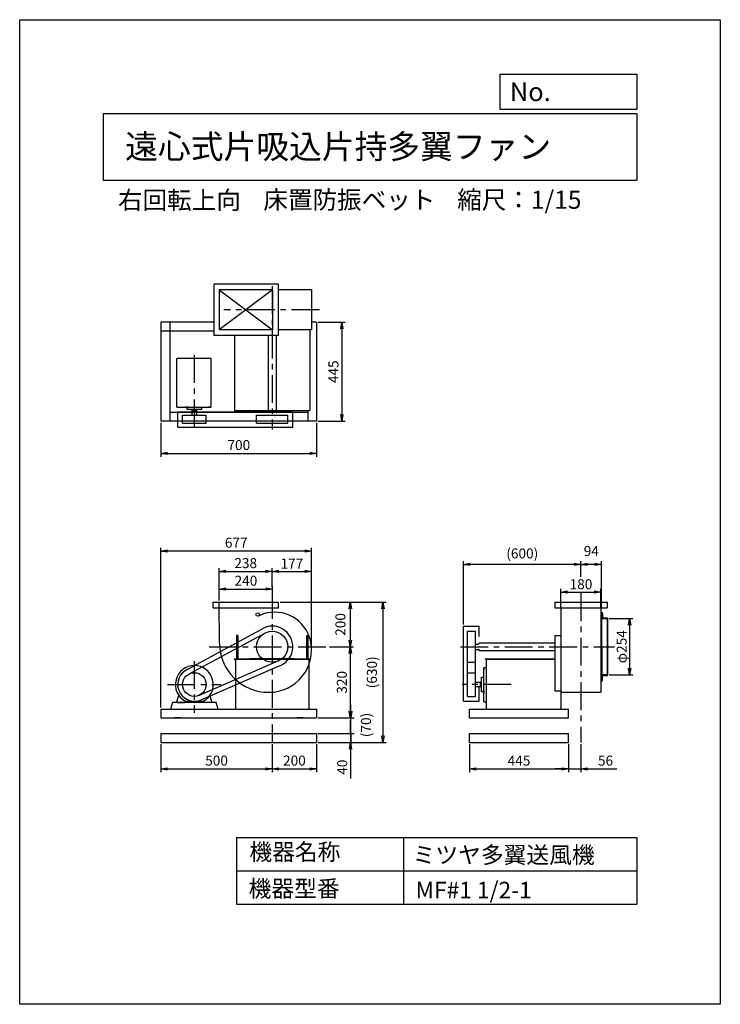
# Model space of a CAD drawing. Extents: x 0 to 3150, y 0 to 4425.
import ezdxf

# ---------------------------------------------------------------- set-up
doc = ezdxf.new("R2010")
doc.units = 0
doc.header["$LTSCALE"] = 100
doc.linetypes.add('CENTER', pattern=[2, 1.25, -0.25, 0.25, -0.25])
doc.layers.get('0').update_dxf_attribs({"linetype": 'CONTINUOUS'})
doc.layers.get('DEFPOINTS').update_dxf_attribs({"linetype": 'CONTINUOUS'})
for name, color, linetype in [('1', 4, 'CONTINUOUS'), ('2', 3, 'CENTER'), ('3', 2, 'CONTINUOUS'), ('4', 7, 'CONTINUOUS')]:
    doc.layers.add(name, color=color, linetype=linetype)
doc.styles.get("Standard").update_dxf_attribs({"font": 'simplex.shx', "bigfont": 'extfont.shx'})
doc.dimstyles.new('IGA', dxfattribs={"dimscale": 2, "dimtxt": 3, "dimasz": 2, "dimexe": 1, "dimexo": 0.5, "dimgap": 1, "dimtad": 1, "dimdec": 1, "dimdsep": 46, "dimtxsty": 'STANDARD', "dimblk1": 'OPEN', "dimblk2": 'OPEN', "dimsah": 1, "dimcen": 0, "dimadec": 0, "dimazin": 0, "dimtp": 1, "dimtm": 1, "dimtfac": 10, "dimtdec": 0, "dimtofl": 0, "dimtmove": 2, "dimatfit": 3, "dimldrblk": 'OPEN', "dimfxl": 1, "dimtolj": 1, "dimarcsym": 0})

# ---------------------------------------------------------------- blocks, each defined once
blk = doc.blocks.new('_OPEN')
at = {"color": 0, "linetype": 'ByBlock'}
for p, q in [((-1, 0.17), (0, 0)), ((0, 0), (-1, -0.17)), ((0, 0), (-1, 0))]:
    blk.add_line(p, q, dxfattribs=at)
blk = doc.blocks.new('*D2')
at = {"color": 0, "linetype": 'ByBlock', "transparency": 16777216}
for p, q in [((2433.5, 1781.6), (2433.5, 1867.8)), ((2613.5, 1783.3), (2613.5, 1867.8)), ((2463.5, 1852.8), (2583.5, 1852.8))]:
    blk.add_line(p, q, dxfattribs=at)
at = {"layer": 'DEFPOINTS', "color": 0, "linetype": 'ByBlock', "transparency": 16777216}
for p in [(2613.5, 1852.8), (2433.5, 1774.1), (2613.5, 1775.8)]:
    blk.add_point(p, dxfattribs=at)
at = {"color": 0, "linetype": 'ByBlock', "transparency": 16777216, "xscale": 30, "yscale": 30, "zscale": 30, "rotation": 180}
blk.add_blockref('_OPEN', (2433.5, 1852.8), dxfattribs=at)
at = {"color": 0, "linetype": 'ByBlock', "transparency": 16777216, "xscale": 30, "yscale": 30, "zscale": 30}
blk.add_blockref('_OPEN', (2613.5, 1852.8), dxfattribs=at)
at = {"color": 0, "linetype": 'ByBlock', "transparency": 16777216, "insert": (2523.5, 1887.8), "char_height": 45, "attachment_point": 5}
blk.add_mtext('\\A1;180', dxfattribs=at)
blk = doc.blocks.new('*D3')
at = {"color": 0, "linetype": 'ByBlock', "transparency": 16777216}
for p, q in [((1342.7, 3065.4), (1463.3, 3065.4)), ((1448.3, 3035.4), (1448.3, 2650.4)), ((1342.7, 2620.4), (1463.3, 2620.4))]:
    blk.add_line(p, q, dxfattribs=at)
at = {"layer": 'DEFPOINTS', "color": 0, "linetype": 'ByBlock', "transparency": 16777216}
for p in [(1335.2, 3065.4), (1335.2, 2620.4), (1448.3, 2620.4)]:
    blk.add_point(p, dxfattribs=at)
at = {"color": 0, "linetype": 'ByBlock', "transparency": 16777216, "xscale": 30, "yscale": 30, "zscale": 30}
for p, rotation in [((1448.3, 3065.4), 90), ((1448.3, 2620.4), 270)]:
    blk.add_blockref('_OPEN', p, dxfattribs=dict(at, rotation=rotation))
at = {"color": 0, "linetype": 'ByBlock', "transparency": 16777216, "insert": (1410.8, 2842.9), "char_height": 45, "attachment_point": 5, "rotation": 90}
blk.add_mtext('\\A1;445', dxfattribs=at)
blk = doc.blocks.new('*D4')
at = {"color": 0, "linetype": 'ByBlock', "transparency": 16777216}
for p, q in [((635.2, 2612.9), (635.2, 2461)), ((1335.2, 2612.9), (1335.2, 2461)), ((665.2, 2476), (1305.2, 2476))]:
    blk.add_line(p, q, dxfattribs=at)
at = {"layer": 'DEFPOINTS', "color": 0, "linetype": 'ByBlock', "transparency": 16777216}
for p in [(635.2, 2620.4), (1335.2, 2620.4), (1335.2, 2476)]:
    blk.add_point(p, dxfattribs=at)
at = {"color": 0, "linetype": 'ByBlock', "transparency": 16777216, "xscale": 30, "yscale": 30, "zscale": 30, "rotation": 180}
blk.add_blockref('_OPEN', (635.2, 2476), dxfattribs=at)
at = {"color": 0, "linetype": 'ByBlock', "transparency": 16777216, "xscale": 30, "yscale": 30, "zscale": 30}
blk.add_blockref('_OPEN', (1335.2, 2476), dxfattribs=at)
at = {"color": 0, "linetype": 'ByBlock', "transparency": 16777216, "insert": (985.2, 2513.5), "char_height": 45, "attachment_point": 5}
blk.add_mtext('\\A1;700', dxfattribs=at)
blk = doc.blocks.new('*D5')
at = {"color": 0, "linetype": 'ByBlock', "transparency": 16777216}
for p, q in [((897.2, 1814.6), (897.2, 1881.3)), ((927.2, 1866.3), (1107.2, 1866.3)), ((1137.2, 1814.6), (1137.2, 1881.3))]:
    blk.add_line(p, q, dxfattribs=at)
at = {"layer": 'DEFPOINTS', "color": 0, "linetype": 'ByBlock', "transparency": 16777216}
for p in [(1137.2, 1866.3), (897.2, 1807.1), (1137.2, 1807.1)]:
    blk.add_point(p, dxfattribs=at)
at = {"color": 0, "linetype": 'ByBlock', "transparency": 16777216, "xscale": 30, "yscale": 30, "zscale": 30, "rotation": 180}
blk.add_blockref('_OPEN', (897.2, 1866.3), dxfattribs=at)
at = {"color": 0, "linetype": 'ByBlock', "transparency": 16777216, "xscale": 30, "yscale": 30, "zscale": 30}
blk.add_blockref('_OPEN', (1137.2, 1866.3), dxfattribs=at)
at = {"color": 0, "linetype": 'ByBlock', "transparency": 16777216, "insert": (1017.2, 1903.8), "char_height": 45, "attachment_point": 5}
blk.add_mtext('\\A1;240', dxfattribs=at)
blk = doc.blocks.new('*D6')
at = {"color": 0, "linetype": 'ByBlock', "transparency": 16777216}
for p, q in [((897.2, 1814.6), (897.2, 1960.3)), ((1135.2, 1876.8), (1135.2, 1960.3)), ((927.2, 1945.3), (1105.2, 1945.3))]:
    blk.add_line(p, q, dxfattribs=at)
at = {"layer": 'DEFPOINTS', "color": 0, "linetype": 'ByBlock', "transparency": 16777216}
for p in [(1135.2, 1945.3), (1135.2, 1869.3), (897.2, 1807.1)]:
    blk.add_point(p, dxfattribs=at)
at = {"color": 0, "linetype": 'ByBlock', "transparency": 16777216, "xscale": 30, "yscale": 30, "zscale": 30, "rotation": 180}
blk.add_blockref('_OPEN', (897.2, 1945.3), dxfattribs=at)
at = {"color": 0, "linetype": 'ByBlock', "transparency": 16777216, "xscale": 30, "yscale": 30, "zscale": 30}
blk.add_blockref('_OPEN', (1135.2, 1945.3), dxfattribs=at)
at = {"color": 0, "linetype": 'ByBlock', "transparency": 16777216, "insert": (1016.2, 1982.8), "char_height": 45, "attachment_point": 5}
blk.add_mtext('\\A1;238', dxfattribs=at)
blk = doc.blocks.new('*D7')
at = {"color": 0, "linetype": 'ByBlock', "transparency": 16777216}
for p, q in [((1393.3, 1607.1), (1501, 1607.1)), ((1486, 1577.1), (1486, 1317.1)), ((1342.7, 1287.1), (1501, 1287.1))]:
    blk.add_line(p, q, dxfattribs=at)
at = {"layer": 'DEFPOINTS', "color": 0, "linetype": 'ByBlock', "transparency": 16777216}
for p in [(1385.8, 1607.1), (1335.2, 1287.1), (1486, 1287.1)]:
    blk.add_point(p, dxfattribs=at)
at = {"color": 0, "linetype": 'ByBlock', "transparency": 16777216, "xscale": 30, "yscale": 30, "zscale": 30}
for p, rotation in [((1486, 1607.1), 90), ((1486, 1287.1), 270)]:
    blk.add_blockref('_OPEN', p, dxfattribs=dict(at, rotation=rotation))
at = {"color": 0, "linetype": 'ByBlock', "transparency": 16777216, "insert": (1448.5, 1447.1), "char_height": 45, "attachment_point": 5, "rotation": 90}
blk.add_mtext('\\A1;320', dxfattribs=at)
blk = doc.blocks.new('*D8')
at = {"color": 0, "linetype": 'ByBlock', "transparency": 16777216}
for p, q in [((2523.5, 1921.6), (2523.5, 1992.1)), ((2616.5, 1783.3), (2616.5, 1992.1)), ((2586.5, 1977.1), (2553.5, 1977.1))]:
    blk.add_line(p, q, dxfattribs=at)
at = {"layer": 'DEFPOINTS', "color": 0, "linetype": 'ByBlock', "transparency": 16777216}
for p in [(2523.5, 1977.1), (2523.5, 1914.1), (2616.5, 1775.8)]:
    blk.add_point(p, dxfattribs=at)
at = {"color": 0, "linetype": 'ByBlock', "transparency": 16777216, "xscale": 30, "yscale": 30, "zscale": 30, "rotation": 180}
blk.add_blockref('_OPEN', (2523.5, 1977.1), dxfattribs=at)
at = {"color": 0, "linetype": 'ByBlock', "transparency": 16777216, "xscale": 30, "yscale": 30, "zscale": 30}
blk.add_blockref('_OPEN', (2616.5, 1977.1), dxfattribs=at)
at = {"color": 0, "linetype": 'ByBlock', "transparency": 16777216, "insert": (2570, 2037.1), "char_height": 45, "attachment_point": 5}
blk.add_mtext('\\A1;94', dxfattribs=at)
blk = doc.blocks.new('*D9')
at = {"layer": '3', "color": 0, "lineweight": -2, "transparency": 16777216}
for p, q in [((1995.7, 1707.1), (1995.7, 1992.1)), ((2523.5, 1921.6), (2523.5, 1992.1)), ((2493.5, 1977.1), (2025.7, 1977.1))]:
    blk.add_line(p, q, dxfattribs=at)
at = {"layer": 'DEFPOINTS', "color": 0, "transparency": 16777216}
for p in [(1995.7, 1977.1), (2523.5, 1914.1), (1995.7, 1699.6)]:
    blk.add_point(p, dxfattribs=at)
at = {"layer": '3', "color": 0, "lineweight": -2, "transparency": 16777216, "xscale": 30, "yscale": 30, "zscale": 30, "rotation": 180}
blk.add_blockref('_OPEN', (1995.7, 1977.1), dxfattribs=at)
at = {"layer": '3', "color": 0, "lineweight": -2, "transparency": 16777216, "xscale": 30, "yscale": 30, "zscale": 30}
blk.add_blockref('_OPEN', (2523.5, 1977.1), dxfattribs=at)
at = {"layer": '3', "color": 0, "transparency": 16777216, "insert": (2259.6, 2063.8), "char_height": 45, "attachment_point": 5}
blk.add_mtext('\\A1;\\P(600)', dxfattribs=at)
blk = doc.blocks.new('*D10')
at = {"color": 0, "linetype": 'ByBlock', "transparency": 16777216}
for p, q in [((1171.7, 1807.1), (1501.3, 1807.1)), ((1486.3, 1777.1), (1486.3, 1637.1)), ((1393.3, 1607.1), (1501.3, 1607.1))]:
    blk.add_line(p, q, dxfattribs=at)
at = {"layer": 'DEFPOINTS', "color": 0, "linetype": 'ByBlock', "transparency": 16777216}
for p in [(1164.2, 1807.1), (1385.8, 1607.1), (1486.3, 1607.1)]:
    blk.add_point(p, dxfattribs=at)
at = {"color": 0, "linetype": 'ByBlock', "transparency": 16777216, "xscale": 30, "yscale": 30, "zscale": 30}
for p, rotation in [((1486.3, 1807.1), 90), ((1486.3, 1607.1), 270)]:
    blk.add_blockref('_OPEN', p, dxfattribs=dict(at, rotation=rotation))
at = {"color": 0, "linetype": 'ByBlock', "transparency": 16777216, "insert": (1442, 1707.1), "char_height": 45, "attachment_point": 5, "rotation": 90}
blk.add_mtext('\\A1;200', dxfattribs=at)
blk = doc.blocks.new('*D11')
at = {"color": 0, "linetype": 'ByBlock', "transparency": 16777216}
for p, q in [((1135.2, 1876.8), (1135.2, 1960.3)), ((1312.2, 1600.6), (1312.2, 1960.3)), ((1165.2, 1945.3), (1282.2, 1945.3))]:
    blk.add_line(p, q, dxfattribs=at)
at = {"layer": 'DEFPOINTS', "color": 0, "linetype": 'ByBlock', "transparency": 16777216}
for p in [(1312.2, 1945.3), (1135.2, 1869.3), (1312.2, 1593.1)]:
    blk.add_point(p, dxfattribs=at)
at = {"color": 0, "linetype": 'ByBlock', "transparency": 16777216, "xscale": 30, "yscale": 30, "zscale": 30, "rotation": 180}
blk.add_blockref('_OPEN', (1135.2, 1945.3), dxfattribs=at)
at = {"color": 0, "linetype": 'ByBlock', "transparency": 16777216, "xscale": 30, "yscale": 30, "zscale": 30}
blk.add_blockref('_OPEN', (1312.2, 1945.3), dxfattribs=at)
at = {"color": 0, "linetype": 'ByBlock', "transparency": 16777216, "insert": (1223.7, 1980.6), "char_height": 45, "attachment_point": 5}
blk.add_mtext('\\A1;177', dxfattribs=at)
blk = doc.blocks.new('*D12')
at = {"color": 0, "linetype": 'ByBlock', "transparency": 16777216}
for p, q in [((635.2, 1334.6), (635.2, 2052.1)), ((1282.2, 2037.1), (665.2, 2037.1)), ((1312.2, 1600.6), (1312.2, 2052.1))]:
    blk.add_line(p, q, dxfattribs=at)
at = {"layer": 'DEFPOINTS', "color": 0, "linetype": 'ByBlock', "transparency": 16777216}
for p in [(635.2, 2037.1), (1312.2, 1593.1), (635.2, 1327.1)]:
    blk.add_point(p, dxfattribs=at)
at = {"color": 0, "linetype": 'ByBlock', "transparency": 16777216, "xscale": 30, "yscale": 30, "zscale": 30, "rotation": 180}
blk.add_blockref('_OPEN', (635.2, 2037.1), dxfattribs=at)
at = {"color": 0, "linetype": 'ByBlock', "transparency": 16777216, "xscale": 30, "yscale": 30, "zscale": 30}
blk.add_blockref('_OPEN', (1312.2, 2037.1), dxfattribs=at)
at = {"color": 0, "linetype": 'ByBlock', "transparency": 16777216, "insert": (973.7, 2074.6), "char_height": 45, "attachment_point": 5}
blk.add_mtext('\\A1;677', dxfattribs=at)
blk = doc.blocks.new('*D13')
at = {"color": 0, "linetype": 'ByBlock', "transparency": 16777216}
for p, q in [((2650, 1734), (2757.2, 1734)), ((2742.2, 1704), (2742.2, 1510)), ((2650, 1480), (2757.2, 1480))]:
    blk.add_line(p, q, dxfattribs=at)
at = {"layer": 'DEFPOINTS', "color": 0, "linetype": 'ByBlock', "transparency": 16777216}
for p in [(2642.5, 1734), (2642.5, 1480), (2742.2, 1480)]:
    blk.add_point(p, dxfattribs=at)
at = {"color": 0, "linetype": 'ByBlock', "transparency": 16777216, "xscale": 30, "yscale": 30, "zscale": 30}
for p, rotation in [((2742.2, 1734), 90), ((2742.2, 1480), 270)]:
    blk.add_blockref('_OPEN', p, dxfattribs=dict(at, rotation=rotation))
at = {"color": 0, "linetype": 'ByBlock', "transparency": 16777216, "insert": (2706.6, 1607), "char_height": 45, "attachment_point": 5, "rotation": 90}
blk.add_mtext('\\A1;φ254', dxfattribs=at)
blk = doc.blocks.new('*D14')
at = {"layer": '3', "color": 0, "lineweight": -2, "transparency": 16777216}
for p, q in [((635.2, 1169.6), (635.2, 1042.8)), ((1135.2, 1169.6), (1135.2, 1042.8)), ((665.2, 1057.8), (1105.2, 1057.8))]:
    blk.add_line(p, q, dxfattribs=at)
at = {"layer": 'DEFPOINTS', "color": 0, "transparency": 16777216}
for p in [(635.2, 1177.1), (1135.2, 1177.1), (1135.2, 1057.8)]:
    blk.add_point(p, dxfattribs=at)
at = {"layer": '3', "color": 0, "lineweight": -2, "transparency": 16777216, "xscale": 30, "yscale": 30, "zscale": 30, "rotation": 180}
blk.add_blockref('_OPEN', (635.2, 1057.8), dxfattribs=at)
at = {"layer": '3', "color": 0, "lineweight": -2, "transparency": 16777216, "xscale": 30, "yscale": 30, "zscale": 30}
blk.add_blockref('_OPEN', (1135.2, 1057.8), dxfattribs=at)
at = {"layer": '3', "color": 0, "transparency": 16777216, "insert": (885.2, 1095.3), "char_height": 45, "attachment_point": 5}
blk.add_mtext('\\A1;500', dxfattribs=at)
blk = doc.blocks.new('*D15')
at = {"layer": '3', "color": 0, "lineweight": -2, "transparency": 16777216}
for p, q in [((1135.2, 1169.6), (1135.2, 1042.8)), ((1335.2, 1169.6), (1335.2, 1042.8)), ((1165.2, 1057.8), (1305.2, 1057.8))]:
    blk.add_line(p, q, dxfattribs=at)
at = {"layer": 'DEFPOINTS', "color": 0, "transparency": 16777216}
for p in [(1135.2, 1177.1), (1335.2, 1177.1), (1335.2, 1057.8)]:
    blk.add_point(p, dxfattribs=at)
at = {"layer": '3', "color": 0, "lineweight": -2, "transparency": 16777216, "xscale": 30, "yscale": 30, "zscale": 30, "rotation": 180}
blk.add_blockref('_OPEN', (1135.2, 1057.8), dxfattribs=at)
at = {"layer": '3', "color": 0, "lineweight": -2, "transparency": 16777216, "xscale": 30, "yscale": 30, "zscale": 30}
blk.add_blockref('_OPEN', (1335.2, 1057.8), dxfattribs=at)
at = {"layer": '3', "color": 0, "transparency": 16777216, "insert": (1235.2, 1095.3), "char_height": 45, "attachment_point": 5}
blk.add_mtext('\\A1;200', dxfattribs=at)
blk = doc.blocks.new('*D16')
at = {"layer": '3', "color": 0, "lineweight": -2, "transparency": 16777216}
for p, q in [((2022.5, 1169.5), (2022.5, 1042.8)), ((2467.5, 1169.5), (2467.5, 1042.8)), ((2052.5, 1057.8), (2437.5, 1057.8))]:
    blk.add_line(p, q, dxfattribs=at)
at = {"layer": 'DEFPOINTS', "color": 0, "transparency": 16777216}
for p in [(2022.5, 1177), (2467.5, 1177), (2467.5, 1057.8)]:
    blk.add_point(p, dxfattribs=at)
at = {"layer": '3', "color": 0, "lineweight": -2, "transparency": 16777216, "xscale": 30, "yscale": 30, "zscale": 30, "rotation": 180}
blk.add_blockref('_OPEN', (2022.5, 1057.8), dxfattribs=at)
at = {"layer": '3', "color": 0, "lineweight": -2, "transparency": 16777216, "xscale": 30, "yscale": 30, "zscale": 30}
blk.add_blockref('_OPEN', (2467.5, 1057.8), dxfattribs=at)
at = {"layer": '3', "color": 0, "transparency": 16777216, "insert": (2245, 1095.3), "char_height": 45, "attachment_point": 5}
blk.add_mtext('\\A1;445', dxfattribs=at)
blk = doc.blocks.new('*D17')
at = {"layer": '3', "color": 0, "lineweight": -2, "transparency": 16777216}
for p, q in [((2467.5, 1169.5), (2467.5, 1042.8)), ((2523.5, 1169.5), (2523.5, 1042.8)), ((2437.5, 1057.8), (2407.5, 1057.8)), ((2467.5, 1057.8), (2523.5, 1057.8)), ((2553.5, 1057.8), (2684.2, 1057.8))]:
    blk.add_line(p, q, dxfattribs=at)
at = {"layer": 'DEFPOINTS', "color": 0, "transparency": 16777216}
for p in [(2467.5, 1177), (2523.5, 1177), (2523.5, 1057.8)]:
    blk.add_point(p, dxfattribs=at)
at = {"layer": '3', "color": 0, "lineweight": -2, "transparency": 16777216, "xscale": 30, "yscale": 30, "zscale": 30}
blk.add_blockref('_OPEN', (2467.5, 1057.8), dxfattribs=at)
at = {"layer": '3', "color": 0, "lineweight": -2, "transparency": 16777216, "xscale": 30, "yscale": 30, "zscale": 30, "rotation": 180}
blk.add_blockref('_OPEN', (2523.5, 1057.8), dxfattribs=at)
at = {"layer": '3', "color": 0, "transparency": 16777216, "insert": (2633.9, 1095.3), "char_height": 45, "attachment_point": 5}
blk.add_mtext('\\A1;56', dxfattribs=at)
blk = doc.blocks.new('_DOT')
at = {"color": 0, "linetype": 'ByBlock'}
blk.add_line((0, 0), (-1, 0), dxfattribs=at)
at = {"color": 0, "linetype": 'ByBlock', "const_width": 0.167}
blk.add_lwpolyline([(-0.08, 0, 1), (0.08, 0, 1)], format="xyb", close=True, dxfattribs=at)
blk = doc.blocks.new('*D18')
at = {"layer": '3', "color": 0, "lineweight": -2, "transparency": 16777216}
for p, q in [((1487.4, 1247.1), (1487.4, 1277.1)), ((1342.7, 1217.1), (1502.4, 1217.1)), ((1487.4, 1217.1), (1487.4, 1177.1)), ((1342.7, 1177.1), (1502.4, 1177.1)), ((1487.4, 1147.1), (1487.4, 1014.2))]:
    blk.add_line(p, q, dxfattribs=at)
at = {"layer": 'DEFPOINTS', "color": 0, "transparency": 16777216}
for p in [(1335.2, 1217.1), (1335.2, 1177.1), (1487.4, 1177.1)]:
    blk.add_point(p, dxfattribs=at)
at = {"layer": '3', "color": 0, "lineweight": -2, "transparency": 16777216, "xscale": 30, "yscale": 30, "zscale": 30}
for name, p, rotation in [('_DOT', (1487.4, 1217.1), 270), ('_OPEN', (1487.4, 1177.1), 90)]:
    blk.add_blockref(name, p, dxfattribs=dict(at, rotation=rotation))
at = {"layer": '3', "color": 0, "transparency": 16777216, "insert": (1449.9, 1065.6), "char_height": 45, "attachment_point": 5, "rotation": 90}
blk.add_mtext('\\A1;40', dxfattribs=at)
blk = doc.blocks.new('*D19')
at = {"layer": '3', "color": 0, "lineweight": -2, "transparency": 16777216}
for p, q in [((1488.6, 1317.1), (1488.6, 1347.1)), ((1342.7, 1287.1), (1503.6, 1287.1)), ((1488.6, 1217.1), (1488.6, 1287.1)), ((1342.7, 1217.1), (1503.6, 1217.1)), ((1488.6, 1187.1), (1488.6, 1157.1))]:
    blk.add_line(p, q, dxfattribs=at)
at = {"layer": 'DEFPOINTS', "color": 0, "transparency": 16777216}
for p in [(1335.2, 1287.1), (1488.6, 1287.1), (1335.2, 1217.1)]:
    blk.add_point(p, dxfattribs=at)
at = {"layer": '3', "color": 0, "lineweight": -2, "transparency": 16777216, "xscale": 30, "yscale": 30, "zscale": 30}
for name, p, rotation in [('_OPEN', (1488.6, 1287.1), 270), ('_DOT', (1488.6, 1217.1), 90)]:
    blk.add_blockref(name, p, dxfattribs=dict(at, rotation=rotation))
at = {"layer": '3', "color": 0, "transparency": 16777216, "insert": (1557, 1255.2), "char_height": 45, "attachment_point": 5, "rotation": 90}
blk.add_mtext('\\A1;(70)', dxfattribs=at)
blk = doc.blocks.new('*D20')
at = {"layer": '3', "color": 0, "lineweight": -2, "transparency": 16777216}
for p, q in [((1171.7, 1807.1), (1648, 1807.1)), ((1633, 1777.1), (1633, 1207.1)), ((1342.7, 1177.1), (1648, 1177.1))]:
    blk.add_line(p, q, dxfattribs=at)
at = {"layer": 'DEFPOINTS', "color": 0, "transparency": 16777216}
for p in [(1164.2, 1807.1), (1335.2, 1177.1), (1633, 1177.1)]:
    blk.add_point(p, dxfattribs=at)
at = {"layer": '3', "color": 0, "lineweight": -2, "transparency": 16777216, "xscale": 30, "yscale": 30, "zscale": 30}
for p, rotation in [((1633, 1807.1), 90), ((1633, 1177.1), 270)]:
    blk.add_blockref('_OPEN', p, dxfattribs=dict(at, rotation=rotation))
at = {"layer": '3', "color": 0, "transparency": 16777216, "insert": (1583.7, 1492.1), "char_height": 45, "attachment_point": 5, "rotation": 90}
blk.add_mtext('\\A1;(630)', dxfattribs=at)

msp = doc.modelspace()

# ---------------------------------------------------------------- linework, layer by layer
at = {"layer": '1'}
for p, q in [((1162.2, 3236.4), (872.2, 3236.4)), ((872.2, 3236.4), (872.2, 3006.4)), ((1162.2, 3236.4), (1162.2, 3006.4)), ((897.2, 3211.4), (897.2, 3031.4)), ((1137.2, 3211.4), (897.2, 3211.4)), ((1137.2, 3211.4), (897.2, 3031.4)), ((897.2, 3211.4), (1137.2, 3031.4)), ((1137.2, 3211.4), (1137.2, 3031.4)), ((1312.2, 3211.4), (1162.2, 3211.4)), ((1312.2, 3211.4), (1312.2, 3031.4)), ((635.2, 3065.4), (635.2, 2620.4)), ((872.2, 3065.4), (635.2, 3065.4)), ((675.2, 3065.4), (675.2, 2620.4)), ((1335.2, 3065.4), (1312.2, 3065.4)), ((1335.2, 3065.4), (1335.2, 2620.4)), ((872.2, 3025.4), (635.2, 3025.4)), ((1137.2, 3031.4), (897.2, 3031.4)), ((1312.2, 3031.4), (1162.2, 3031.4)), ((1305.2, 3031.4), (1305.2, 2668.9)), ((1162.2, 3006.4), (872.2, 3006.4)), ((965.2, 3006.4), (965.2, 2668.9)), ((1117.7, 3006.4), (1117.7, 2668.9)), ((1152.7, 3006.4), (1152.7, 2668.9)), ((860, 2901.9), (707.2, 2901.9)), ((707.2, 2684.3), (707.2, 2901.9)), ((860, 2901.9), (860, 2684.3)), ((1295.2, 2660.4), (675.2, 2660.4)), ((707.2, 2684.3), (707.2, 2695.4)), ((707.2, 2684.3), (860, 2684.3)), ((710.4, 2593.7), (710.4, 2663.4)), ((710.4, 2663.4), (1227.8, 2663.4)), ((757.5, 2684.3), (745.2, 2684.3)), ((746.5, 2684.3), (755.5, 2684.3)), ((755.3, 2684.3), (746.6, 2684.3)), ((751.7, 2684.3), (751.7, 2674.3)), ((751.7, 2683.9), (751.7, 2674.3)), ((751.7, 2674.3), (818.7, 2674.3)), ((774.7, 2669.3), (774.7, 2674.3)), ((774.7, 2668.9), (774.7, 2673.9)), ((774.7, 2669.3), (795.7, 2669.3)), ((774.7, 2668.9), (775.7, 2668.9)), ((775.7, 2647.1), (775.7, 2669.3)), ((775.7, 2647.1), (775.7, 2668.9)), ((794.7, 2669.3), (794.7, 2647.1)), ((794.7, 2668.9), (794.7, 2647.1)), ((794.7, 2668.9), (795.7, 2668.9)), ((795.7, 2669.3), (795.7, 2674.3)), ((795.7, 2668.9), (795.7, 2673.9)), ((818.7, 2674.3), (818.7, 2684.3)), ((818.7, 2674.3), (818.7, 2683.9)), ((849.3, 2684.3), (858.3, 2684.3)), ((858, 2684.3), (849.4, 2684.3)), ((860, 2695.4), (860, 2684.3)), ((965.2, 2668.9), (1305.2, 2668.9)), ((1227.8, 2593.7), (1227.8, 2663.4)), ((1295.2, 2668.9), (1295.2, 2620.4)), ((675.2, 2620.4), (635.2, 2620.4)), ((1335.2, 2620.4), (675.2, 2620.4)), ((732.1, 2647.1), (838.3, 2647.1)), ((732.1, 2611.5), (732.1, 2647.1)), ((732.1, 2611.5), (838.3, 2611.5)), ((838.3, 2611.5), (838.3, 2647.1)), ((1065.4, 2647.1), (1205.1, 2647.1)), ((1065.4, 2611.5), (1065.4, 2647.1)), ((1065.4, 2611.5), (1205.1, 2611.5)), ((1205.1, 2611.5), (1205.1, 2647.1)), ((710.4, 2593.7), (1227.8, 2593.7)), ((870.2, 1807.1), (1164.2, 1807.1)), ((870.2, 1782.1), (870.2, 1807.1)), ((870.2, 1782.1), (1164.2, 1782.1)), ((898.2, 1621.9), (897.2, 1807.1)), ((1137.2, 1761.8), (1137.2, 1807.1)), ((1164.2, 1782.1), (1164.2, 1807.1)), ((2405.5, 1807), (2641.5, 1807)), ((2405.5, 1782.1), (2641.5, 1782.1)), ((2613.5, 1782.1), (2613.5, 1605)), ((2641.5, 1807), (2641.5, 1782.1)), ((2613.5, 1763), (2613.5, 1607)), ((2613.5, 1763), (2617.5, 1763)), ((2617.5, 1607), (2617.5, 1763)), ((2618.5, 1734), (2640.5, 1734)), ((2642.5, 1734), (2641.5, 1734)), ((2642.5, 1735), (2642.5, 1734)), ((2642.5, 1480), (2642.5, 1734)), ((2642.5, 1734), (2642.5, 1480)), ((756.4, 1506.1), (1099.5, 1692.5)), ((1995.7, 1362.3), (1995.7, 1699.6)), ((1995.7, 1699.6), (2065.4, 1699.6)), ((2065.4, 1652.6), (2065.4, 1699.6)), ((764.8, 1486.1), (1108.4, 1671.6)), ((975, 1658.1), (975, 1553.1)), ((981, 1658.1), (975, 1658.1)), ((981, 1658.1), (981, 1553.1)), ((1289.4, 1658.1), (1289.4, 1553.1)), ((1289.4, 1658.1), (1295.4, 1658.1)), ((1295.4, 1658.1), (1295.4, 1553.1)), ((2013.6, 1537.2), (2013.6, 1676.9)), ((2013.6, 1676.9), (2049.2, 1676.9)), ((2049.2, 1537.2), (2049.2, 1676.9)), ((2405.5, 1658.1), (2433.5, 1658.1)), ((2049.2, 1619), (2063.5, 1619)), ((2049.2, 1595), (2063.5, 1595)), ((2065.5, 1624.5), (2405.5, 1624.5)), ((2065.5, 1624.5), (2065.5, 1621)), ((2065.5, 1593), (2065.5, 1589.5)), ((2613.5, 1605), (2613.5, 1402.1)), ((2617.5, 1607), (2617.5, 1451)), ((965, 1553.1), (1305.4, 1553.1)), ((965, 1553.1), (965, 1550.8)), ((965, 1550.8), (1305.4, 1550.8)), ((970, 1550.8), (970, 1327.1)), ((1035.2, 1553.5), (1235.2, 1553.5)), ((1300.4, 1550.8), (1300.4, 1327.1)), ((1305.4, 1553.1), (1305.4, 1550.8)), ((2065.5, 1589.5), (2405.5, 1589.5)), ((2092.5, 1553), (2405.5, 1553)), ((2092.5, 1553), (2092.5, 1550.8)), ((2092.5, 1550.8), (2405.5, 1550.8)), ((2097.5, 1550.8), (2097.5, 1327)), ((1163, 1543), (806.3, 1388.3)), ((808.3, 1365.9), (1163.8, 1519)), ((2013.6, 1383.9), (2013.6, 1537.2)), ((2013.6, 1537.2), (2049.2, 1537.2)), ((2049.2, 1383.9), (2049.2, 1537.2)), ((2086.4, 1359.1), (2086.4, 1511.9)), ((2097.5, 1511.9), (2086.4, 1511.9)), ((2086.4, 1501.1), (2086.4, 1510.1)), ((2086.4, 1509.9), (2086.4, 1501.2)), ((2013.6, 1490.2), (2049.2, 1490.2)), ((2076.4, 1403.6), (2076.4, 1470.6)), ((2076.4, 1470.6), (2086.4, 1470.6)), ((2618.5, 1480), (2640.5, 1480)), ((2071.4, 1446.6), (2049.2, 1446.6)), ((2049.2, 1427.6), (2071.4, 1427.6)), ((2065.4, 1362.3), (2065.4, 1427.4)), ((2071.4, 1447.6), (2076.4, 1447.6)), ((2071.4, 1426.6), (2071.4, 1447.6)), ((2071.4, 1426.6), (2076.4, 1426.6)), ((2613.5, 1451), (2617.5, 1451)), ((704.8, 1357.1), (715.9, 1387.9)), ((865.6, 1357.1), (854.5, 1387.9)), ((2013.6, 1383.9), (2049.2, 1383.9)), ((2086.4, 1403.6), (2076.4, 1403.6)), ((2086.4, 1409.3), (2086.4, 1397.1)), ((2086.4, 1398.4), (2086.4, 1407.4)), ((2086.4, 1407.1), (2086.4, 1398.5)), ((2405.5, 1408.1), (2433.5, 1408.1)), ((2433.5, 1402.1), (2613.5, 1402.1)), ((687.7, 1357.1), (677.7, 1327.1)), ((882.7, 1357.1), (687.7, 1357.1)), ((707.7, 1357.1), (742.7, 1357.1)), ((744.2, 1362.6), (826.3, 1362.6)), ((862.7, 1357.1), (827.7, 1357.1)), ((892.7, 1327.1), (882.7, 1357.1)), ((1995.7, 1362.3), (2065.4, 1362.3)), ((2086.4, 1359.1), (2097.5, 1359.1)), ((635.2, 1327.1), (1335.2, 1327.1)), ((635.2, 1327.1), (635.2, 1287.1)), ((635.2, 1287.1), (1335.2, 1287.1)), ((677.7, 1327.1), (892.7, 1327.1)), ((723.7, 1287.1), (696.7, 1287.1)), ((1273.7, 1287.1), (1246.7, 1287.1)), ((1335.2, 1327.1), (1335.2, 1287.1)), ((2022.5, 1327), (2467.5, 1327)), ((2022.5, 1287), (2022.5, 1327)), ((2022.5, 1287), (2467.5, 1287)), ((2467.5, 1287), (2467.5, 1327)), ((635.2, 1217.1), (1335.2, 1217.1)), ((635.2, 1217.1), (635.2, 1177.1)), ((1335.2, 1217.1), (1335.2, 1177.1)), ((2022.5, 1217), (2467.5, 1217)), ((2022.5, 1177), (2022.5, 1217)), ((2467.5, 1177), (2467.5, 1217)), ((635.2, 1177.1), (1335.2, 1177.1)), ((2022.5, 1177), (2467.5, 1177))]:
    msp.add_line(p, q, dxfattribs=at)
for points in [[(2405.5, 1807), (2405.5, 1782.1)], [(2433.5, 1782.1), (2433.5, 1605)], [(2405.5, 1658.1), (2405.5, 1408.1)], [(2433.5, 1605), (2433.5, 1327)]]:
    msp.add_lwpolyline(points, dxfattribs=at)
for points in [[(2617.5, 1734), (2617.5, 1759), (2618.5, 1759, -0.414214), (2620.5, 1757), (2620.5, 1741, 0.414214), (2624.5, 1737), (2640.5, 1737, -0.414214), (2642.5, 1735), (2642.5, 1734)], [(2617.5, 1480), (2617.5, 1455), (2618.5, 1455, 0.414214), (2620.5, 1457), (2620.5, 1473, -0.414214), (2624.5, 1477), (2640.5, 1477, 0.414214), (2642.5, 1479), (2642.5, 1480)]]:
    msp.add_lwpolyline(points, format="xyb", close=True, dxfattribs=at)
for centre, radius in [((1070.2, 1751.8), 8), ((1135.2, 1607.1), 69.9), ((785.2, 1437.1), 53.1)]:
    msp.add_circle(centre, radius, dxfattribs=at)
for centre, radius, start, end in [((1143.2, 1615.1), 147, 108.5122, 118.0971), ((1146.2, 1596.1), 166, 14.1851, 107.4118), ((2640.5, 1735), 2, 0, 60), ((1135.2, 1607.1), 92.6, 287.9622, 112.6841), ((1119.2, 1623.1), 221, 180.3104, 270.2687), ((1121.2, 1593.1), 191, 269.711, 13.2198), ((2063.5, 1621), 2, 270, 0), ((2063.5, 1593), 2, 0, 90), ((785.2, 1437.1), 85, 298.878, 241.122), ((785.2, 1437.1), 74.8, 112.6841, 287.9622)]:
    msp.add_arc(centre, radius, start, end, dxfattribs=at)
at = {"layer": '2'}
for p, q in [((1135.2, 3228), (1135.2, 2583.1)), ((1347.3, 3121.4), (917.2, 3121.4)), ((785.2, 2918.1), (785.2, 2586.8)), ((1135.2, 1857.9), (1135.2, 1177.1)), ((2523.5, 1847.4), (2523.5, 1177)), ((851.9, 1607.1), (1385.8, 1607.1)), ((1981.2, 1607), (2674.6, 1607)), ((785.2, 1542.7), (785.2, 1310.6)), ((664.2, 1437.1), (906.2, 1437.1)), ((2209.8, 1437.1), (1988.9, 1437.1))]:
    msp.add_line(p, q, dxfattribs=at)
at = {"layer": '4'}
for p, q in [((0, 0), (0, 4425)), ((0, 4425), (3150, 4425)), ((3150, 4425), (3150, 4425)), ((3150, 4425), (3150, 0)), ((2160.9, 4021.9), (2160.9, 4180)), ((2160.9, 4180), (2775, 4180)), ((2775, 4180), (2775, 4021.9)), ((375, 4004.1), (2775, 4004.1)), ((375, 4004.1), (375, 3704.1)), ((2775, 4021.9), (2160.9, 4021.9)), ((2775, 4004.1), (2775, 3704.1)), ((375, 3704.1), (2775, 3704.1)), ((975, 750), (975, 450)), ((975, 750), (2775, 750)), ((1725, 750), (1725, 450)), ((2775, 750), (2775, 450)), ((975, 600), (2775, 600)), ((975, 450), (2775, 450)), ((3150, 0), (0, 0))]:
    msp.add_line(p, q, dxfattribs=at)

# ---------------------------------------------------------------- texts
for s, height, p in [('No.', 84, (2203.5, 4059.1)), ('遠心式片吸込片持多翼ファン', 108, (474.3, 3800.8)), ('右回転上向', 81, (441.9, 3573.5)), ('床置防振ベット', 81, (1095.6, 3575.1)), ('縮尺：1/15', 81, (1966.9, 3575.1)), ('機器名称', 75, (1032.8, 647.3)), ('ミツヤ多翼送風機', 75, (1766.5, 633.9)), ('機器型番', 75, (1029.4, 482.5)), ('MF#1 1/2-1', 75, (1780, 475.7))]:
    msp.add_text(s, height=height, dxfattribs=at).set_placement(p)

# ---------------------------------------------------------------- dimensions: what is measured, and where the dimension line sits
at = {"layer": '3'}
for base, p1, p2, angle, override, picture, middle in [((1448.3, 2620.4), (1335.2, 3065.4), (1335.2, 2620.4), 90, {"dimscale": 15, "dimdec": 0, "dimtofl": 1, "dimtmove": 0}, '*D3', (1410.8, 2842.9)), ((1135.2, 1945.3), (897.2, 1807.1), (1135.2, 1869.3), 180, {"dimscale": 15, "dimdec": 0, "dimtofl": 1, "dimtmove": 0}, '*D6', (1016.2, 1982.8)), ((1137.2, 1866.3), (897.2, 1807.1), (1137.2, 1807.1), 180, {"dimscale": 15, "dimdec": 0, "dimtofl": 1, "dimtmove": 0}, '*D5', (1017.2, 1903.8)), ((1633, 1177.1), (1164.2, 1807.1), (1335.2, 1177.1), 90, {"dimscale": 15, "dimdec": 0, "dimpost": '(<>)', "dimtofl": 1}, '*D20', (1583.7, 1492.1)), ((1486, 1287.1), (1385.8, 1607.1), (1335.2, 1287.1), 90, {"dimscale": 15, "dimdec": 0, "dimtofl": 1, "dimtmove": 0}, '*D7', (1448.5, 1447.1)), ((1487.4, 1177.1), (1335.2, 1217.1), (1335.2, 1177.1), 90, {"dimscale": 15, "dimdec": 0, "dimblk1": 'DOT', "dimtofl": 1, "dimtmove": 0}, '*D18', (1449.9, 1065.6))]:
    dim = msp.add_linear_dim(base=base, p1=p1, p2=p2, angle=angle, dimstyle='IGA', override=override, dxfattribs=at)
    dim.commit()
    dim.dimension.update_dxf_attribs({"geometry": picture, "text_midpoint": middle})
for base, p1, p2, override, picture, middle in [((1335.2, 2476), (635.2, 2620.4), (1335.2, 2620.4), {"dimscale": 15, "dimdec": 0, "dimtofl": 1, "dimtmove": 0}, '*D4', (985.2, 2476)), ((1312.2, 1945.3), (1135.2, 1869.3), (1312.2, 1593.1), {"dimscale": 15, "dimdec": 0, "dimtofl": 1}, '*D11', (1223.7, 1980.6)), ((2613.5, 1852.8), (2433.5, 1774.1), (2613.5, 1775.8), {"dimscale": 15, "dimdec": 0, "dimtofl": 1}, '*D2', (2523.5, 1887.8))]:
    dim = msp.add_linear_dim(base=base, p1=p1, p2=p2, dimstyle='IGA', override=override, dxfattribs=at)
    dim.commit()
    dim.dimension.update_dxf_attribs({"geometry": picture, "text_midpoint": middle, "dimtype": 160})
for base, p1, p2, text, override, picture, middle in [((1995.7, 1977.1), (2523.5, 1914.1), (1995.7, 1699.6), '\\P(600)', {"dimscale": 15, "dimdec": 0, "dimtofl": 1, "dimtmove": 0}, '*D9', (2259.6, 2063.8)), ((2523.5, 1977.1), (2616.5, 1775.8), (2523.5, 1914.1), '94', {"dimscale": 15, "dimdec": 0, "dimtofl": 1}, '*D8', (2570, 2037.1))]:
    dim = msp.add_linear_dim(base=base, p1=p1, p2=p2, text=text, dimstyle='IGA', override=override, dxfattribs=at)
    dim.commit()
    dim.dimension.update_dxf_attribs({"geometry": picture, "text_midpoint": middle})
for base, p1, p2, picture, middle in [((635.2, 2037.1), (1312.2, 1593.1), (635.2, 1327.1), '*D12', (973.7, 2074.6)), ((1135.2, 1057.8), (635.2, 1177.1), (1135.2, 1177.1), '*D14', (885.2, 1095.3)), ((1335.2, 1057.8), (1135.2, 1177.1), (1335.2, 1177.1), '*D15', (1235.2, 1095.3)), ((2467.5, 1057.8), (2022.5, 1177), (2467.5, 1177), '*D16', (2245, 1095.3)), ((2523.5, 1057.8), (2467.5, 1177), (2523.5, 1177), '*D17', (2633.9, 1095.3))]:
    dim = msp.add_linear_dim(base=base, p1=p1, p2=p2, dimstyle='IGA', override={"dimscale": 15, "dimdec": 0, "dimtofl": 1, "dimtmove": 0}, dxfattribs=at)
    dim.commit()
    dim.dimension.update_dxf_attribs({"geometry": picture, "text_midpoint": middle})
for base, p1, p2, override, picture, middle in [((1486.3, 1607.1), (1164.2, 1807.1), (1385.8, 1607.1), {"dimscale": 15, "dimdec": 0, "dimtofl": 1}, '*D10', (1442, 1707.1)), ((2742.2, 1480), (2642.5, 1734), (2642.5, 1480), {"dimscale": 15, "dimdec": 0, "dimpost": 'φ<>', "dimtofl": 1}, '*D13', (2706.6, 1607)), ((1488.6, 1287.1), (1335.2, 1217.1), (1335.2, 1287.1), {"dimscale": 15, "dimdec": 0, "dimpost": '(<>)', "dimblk1": 'DOT', "dimtofl": 1}, '*D19', (1557, 1255.2))]:
    dim = msp.add_linear_dim(base=base, p1=p1, p2=p2, angle=90, dimstyle='IGA', override=override, dxfattribs=at)
    dim.commit()
    dim.dimension.update_dxf_attribs({"geometry": picture, "text_midpoint": middle, "dimtype": 160})

doc.saveas('drawing.dxf')
